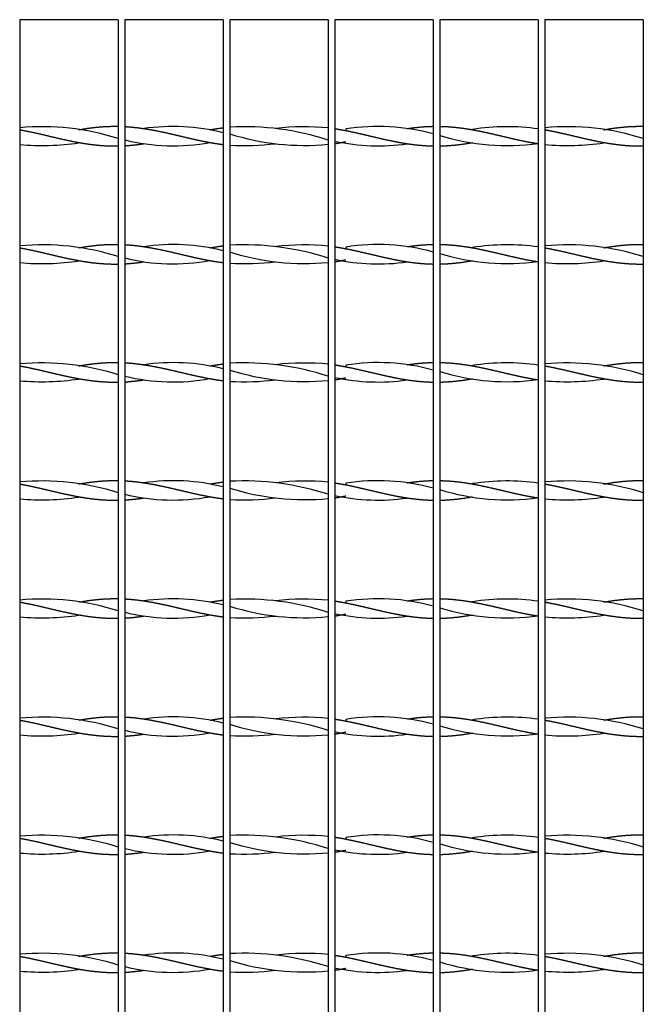
# Model space of a CAD drawing. Units: millimetres. Extents: x 0 to 291, y -22 to 204.
# Drawn here: x 155 to 169, y 46 to 69 of the extents above; entities that cross this region are included whole.
import ezdxf

# ---------------------------------------------------------------- set-up
doc = ezdxf.new("R2010")
doc.units = ezdxf.units.MM
doc.layers.add('C-22E-1', color=7, linetype='Continuous')
doc.layers.add('Predeterminado', color=7, linetype='Continuous')

# ---------------------------------------------------------------- blocks, each defined once
blk = doc.blocks.new('SE')
at = {"layer": 'C-22E-1', "color": 7, "linetype": 'Continuous'}
for p, q in [((155.113, 68.652), (155.113, 31.564)), ((157.363, 68.652), (155.113, 68.652)), ((157.363, 68.652), (157.363, 31.564)), ((157.513, 68.652), (157.513, 31.564)), ((159.763, 68.652), (157.513, 68.652)), ((159.763, 68.652), (159.763, 31.564)), ((159.913, 68.652), (159.913, 31.564)), ((162.163, 68.652), (159.913, 68.652)), ((162.163, 68.652), (162.163, 31.564)), ((162.313, 68.652), (162.313, 31.564)), ((164.563, 68.652), (162.313, 68.652)), ((164.563, 68.652), (164.563, 31.564)), ((164.713, 68.652), (164.713, 31.564)), ((166.963, 68.652), (164.713, 68.652)), ((166.963, 68.652), (166.963, 31.564)), ((167.113, 68.652), (167.113, 31.564)), ((169.363, 68.652), (167.113, 68.652)), ((169.363, 68.652), (169.363, 31.564)), ((156.463, 66.135), (156.463, 66.135)), ((157.945, 66.158), (157.945, 66.163)), ((159.463, 66.135), (159.463, 66.135)), ((160.962, 66.161), (160.962, 66.161)), ((162.563, 66.152), (162.563, 66.116)), ((163.963, 66.161), (163.963, 66.161)), ((165.463, 66.135), (165.463, 66.135)), ((168.463, 66.135), (168.463, 66.135)), ((156.463, 65.844), (156.463, 65.844)), ((157.945, 65.815), (157.945, 65.82)), ((159.463, 65.844), (159.463, 65.844)), ((160.962, 65.817), (160.962, 65.818)), ((163.963, 65.818), (163.963, 65.818)), ((165.463, 65.844), (165.463, 65.844)), ((168.463, 65.844), (168.463, 65.844)), ((156.463, 63.435), (156.463, 63.435)), ((157.945, 63.458), (157.945, 63.463)), ((159.463, 63.435), (159.463, 63.435)), ((160.962, 63.461), (160.962, 63.461)), ((162.563, 63.452), (162.563, 63.416)), ((163.963, 63.461), (163.963, 63.461)), ((165.463, 63.435), (165.463, 63.435)), ((168.463, 63.435), (168.463, 63.435)), ((156.463, 63.144), (156.463, 63.144)), ((157.945, 63.115), (157.945, 63.12)), ((159.463, 63.144), (159.463, 63.144)), ((160.962, 63.117), (160.962, 63.118)), ((162.563, 63.133), (162.563, 63.126)), ((163.963, 63.118), (163.963, 63.118)), ((165.463, 63.144), (165.463, 63.144)), ((168.463, 63.144), (168.463, 63.144)), ((156.463, 60.735), (156.463, 60.735)), ((157.945, 60.758), (157.945, 60.763)), ((159.463, 60.735), (159.463, 60.735)), ((160.962, 60.761), (160.962, 60.761)), ((162.563, 60.752), (162.563, 60.716)), ((163.963, 60.761), (163.963, 60.761)), ((165.463, 60.735), (165.463, 60.735)), ((168.463, 60.735), (168.463, 60.735)), ((156.463, 60.444), (156.463, 60.444)), ((157.945, 60.415), (157.945, 60.42)), ((159.463, 60.444), (159.463, 60.444)), ((160.962, 60.417), (160.962, 60.418)), ((162.563, 60.433), (162.563, 60.426)), ((163.963, 60.418), (163.963, 60.418)), ((165.463, 60.444), (165.463, 60.444)), ((168.463, 60.444), (168.463, 60.444)), ((156.463, 58.035), (156.463, 58.035)), ((157.945, 58.058), (157.945, 58.063)), ((159.463, 58.035), (159.463, 58.035)), ((160.962, 58.061), (160.962, 58.061)), ((162.563, 58.052), (162.563, 58.016)), ((163.963, 58.061), (163.963, 58.061)), ((165.463, 58.035), (165.463, 58.035)), ((168.463, 58.035), (168.463, 58.035)), ((156.463, 57.744), (156.463, 57.744)), ((157.945, 57.715), (157.945, 57.72)), ((159.463, 57.744), (159.463, 57.744)), ((160.962, 57.717), (160.962, 57.718)), ((163.963, 57.718), (163.963, 57.718)), ((165.463, 57.744), (165.463, 57.744)), ((168.463, 57.744), (168.463, 57.744)), ((156.463, 55.335), (156.463, 55.335)), ((157.945, 55.358), (157.945, 55.363)), ((159.463, 55.335), (159.463, 55.335)), ((160.962, 55.361), (160.962, 55.361)), ((162.563, 55.352), (162.563, 55.316)), ((163.963, 55.361), (163.963, 55.361)), ((165.463, 55.335), (165.463, 55.335)), ((168.463, 55.335), (168.463, 55.335)), ((156.463, 55.044), (156.463, 55.044)), ((157.945, 55.015), (157.945, 55.02)), ((159.463, 55.044), (159.463, 55.044)), ((160.962, 55.017), (160.962, 55.018)), ((163.963, 55.018), (163.963, 55.018)), ((165.463, 55.044), (165.463, 55.044)), ((168.463, 55.044), (168.463, 55.044)), ((156.463, 52.635), (156.463, 52.635)), ((157.945, 52.658), (157.945, 52.663)), ((159.463, 52.635), (159.463, 52.635)), ((160.962, 52.661), (160.962, 52.661)), ((162.563, 52.652), (162.563, 52.616)), ((163.963, 52.661), (163.963, 52.661)), ((165.463, 52.635), (165.463, 52.635)), ((168.463, 52.635), (168.463, 52.635)), ((156.463, 52.344), (156.463, 52.344)), ((157.945, 52.315), (157.945, 52.32)), ((159.463, 52.344), (159.463, 52.344)), ((160.962, 52.317), (160.962, 52.318)), ((162.563, 52.333), (162.563, 52.326)), ((163.963, 52.318), (163.963, 52.318)), ((165.463, 52.344), (165.463, 52.344)), ((168.463, 52.344), (168.463, 52.344)), ((156.463, 49.935), (156.463, 49.935)), ((157.945, 49.958), (157.945, 49.963)), ((159.463, 49.935), (159.463, 49.935)), ((160.962, 49.961), (160.962, 49.961)), ((162.563, 49.952), (162.563, 49.916)), ((163.963, 49.961), (163.963, 49.961)), ((165.463, 49.935), (165.463, 49.935)), ((168.463, 49.935), (168.463, 49.935)), ((156.463, 49.644), (156.463, 49.644)), ((157.945, 49.615), (157.945, 49.62)), ((159.463, 49.644), (159.463, 49.644)), ((160.962, 49.617), (160.962, 49.618)), ((162.563, 49.633), (162.563, 49.626)), ((163.963, 49.618), (163.963, 49.618)), ((165.463, 49.644), (165.463, 49.644)), ((168.463, 49.644), (168.463, 49.644)), ((156.463, 47.235), (156.463, 47.235)), ((157.945, 47.258), (157.945, 47.263)), ((159.463, 47.235), (159.463, 47.235)), ((160.962, 47.261), (160.962, 47.261)), ((162.563, 47.252), (162.563, 47.216)), ((163.963, 47.261), (163.963, 47.261)), ((165.463, 47.235), (165.463, 47.235)), ((168.463, 47.235), (168.463, 47.235)), ((156.463, 46.944), (156.463, 46.944)), ((157.945, 46.915), (157.945, 46.92)), ((159.463, 46.944), (159.463, 46.944)), ((160.962, 46.917), (160.962, 46.918)), ((162.563, 46.933), (162.563, 46.926)), ((163.963, 46.918), (163.963, 46.918)), ((165.463, 46.944), (165.463, 46.944)), ((168.463, 46.944), (168.463, 46.944))]:
    blk.add_line(p, q, dxfattribs=at)
for centre, radius, start, end in [((155.626, 60.497), 5.707, 72.2867, 95.1573), ((158.623, 61.567), 4.643, 75.8132, 98.3832), ((160.229, 59.938), 6.267, 72.0415, 92.8949), ((161.625, 60.519), 5.683, 84.5682, 96.6807), ((163.304, 61.502), 4.709, 74.499, 99.0463), ((166.249, 61.024), 5.18, 82.0871, 98.744), ((167.626, 60.497), 5.707, 72.2867, 95.1573), ((161.625, 71.46), 5.683, 252.4699, 275.4318), ((166.249, 70.954), 5.18, 252.7496, 277.9129), ((155.626, 71.481), 5.707, 264.8427, 278.4433), ((158.623, 70.411), 4.643, 256.1618, 280.3951), ((160.229, 72.04), 6.267, 267.1051, 276.6967), ((163.304, 70.476), 4.709, 257.8534, 278.0476), ((167.626, 71.481), 5.707, 264.8427, 278.4433), ((155.626, 57.797), 5.707, 72.2867, 95.1573), ((158.623, 58.867), 4.643, 75.8132, 98.3832), ((160.229, 57.238), 6.267, 72.0415, 92.8949), ((161.625, 57.819), 5.683, 84.5682, 96.6807), ((163.304, 58.802), 4.709, 74.499, 99.0463), ((166.249, 58.324), 5.18, 82.0871, 98.744), ((167.626, 57.797), 5.707, 72.2867, 95.1573), ((161.625, 68.76), 5.683, 252.4699, 275.4318), ((166.249, 68.254), 5.18, 252.7496, 277.9129), ((155.626, 68.781), 5.707, 264.8427, 278.4433), ((158.623, 67.711), 4.643, 256.1618, 280.3951), ((160.229, 69.34), 6.267, 267.1051, 276.6967), ((163.304, 67.776), 4.709, 257.8534, 278.0476), ((167.626, 68.781), 5.707, 264.8427, 278.4433), ((155.626, 55.097), 5.707, 72.2867, 95.1573), ((158.623, 56.167), 4.643, 75.8132, 98.3832), ((160.229, 54.538), 6.267, 72.0415, 92.8949), ((161.625, 55.119), 5.683, 84.5682, 96.6807), ((163.304, 56.102), 4.709, 74.499, 99.0463), ((166.249, 55.624), 5.18, 82.0871, 98.744), ((167.626, 55.097), 5.707, 72.2867, 95.1573), ((161.625, 66.06), 5.683, 252.4699, 275.4318), ((166.249, 65.554), 5.18, 252.7496, 277.9129), ((155.626, 66.081), 5.707, 264.8427, 278.4433), ((158.623, 65.011), 4.643, 256.1618, 280.3951), ((160.229, 66.64), 6.267, 267.1051, 276.6967), ((163.304, 65.076), 4.709, 257.8534, 278.0476), ((167.626, 66.081), 5.707, 264.8427, 278.4433), ((155.626, 52.397), 5.707, 72.2867, 95.1573), ((158.623, 53.467), 4.643, 75.8132, 98.3832), ((160.229, 51.838), 6.267, 72.0415, 92.8949), ((161.625, 52.419), 5.683, 84.5682, 96.6807), ((163.304, 53.402), 4.709, 74.499, 99.0463), ((166.249, 52.924), 5.18, 82.0871, 98.744), ((167.626, 52.397), 5.707, 72.2867, 95.1573), ((161.625, 63.36), 5.683, 252.4699, 275.4318), ((166.249, 62.854), 5.18, 252.7496, 277.9129), ((155.626, 63.381), 5.707, 264.8427, 278.4433), ((158.623, 62.311), 4.643, 256.1618, 280.3951), ((160.229, 63.94), 6.267, 267.1051, 276.6967), ((163.304, 62.376), 4.709, 257.8534, 278.0476), ((167.626, 63.381), 5.707, 264.8427, 278.4433), ((155.626, 49.697), 5.707, 72.2867, 95.1573), ((158.623, 50.767), 4.643, 75.8132, 98.3832), ((160.229, 49.138), 6.267, 72.0415, 92.8949), ((161.625, 49.719), 5.683, 84.5682, 96.6807), ((163.304, 50.702), 4.709, 74.499, 99.0463), ((166.249, 50.224), 5.18, 82.0871, 98.744), ((167.626, 49.697), 5.707, 72.2867, 95.1573), ((161.625, 60.66), 5.683, 252.4699, 275.4318), ((166.249, 60.154), 5.18, 252.7496, 277.9129), ((155.626, 60.681), 5.707, 264.8427, 278.4433), ((158.623, 59.611), 4.643, 256.1618, 280.3951), ((160.229, 61.24), 6.267, 267.1051, 276.6967), ((163.304, 59.676), 4.709, 257.8534, 278.0476), ((167.626, 60.681), 5.707, 264.8427, 278.4433), ((155.626, 46.997), 5.707, 72.2867, 95.1573), ((158.623, 48.067), 4.643, 75.8132, 98.3832), ((160.229, 46.438), 6.267, 72.0415, 92.8949), ((161.625, 47.019), 5.683, 84.5682, 96.6807), ((163.304, 48.002), 4.709, 74.499, 99.0463), ((166.249, 47.524), 5.18, 82.0871, 98.744), ((167.626, 46.997), 5.707, 72.2867, 95.1573), ((161.625, 57.96), 5.683, 252.4699, 275.4318), ((166.249, 57.454), 5.18, 252.7496, 277.9129), ((155.626, 57.981), 5.707, 264.8427, 278.4433), ((158.623, 56.911), 4.643, 256.1618, 280.3951), ((160.229, 58.54), 6.267, 267.1051, 276.6967), ((163.304, 56.976), 4.709, 257.8534, 278.0476), ((167.626, 57.981), 5.707, 264.8427, 278.4433), ((155.626, 44.297), 5.707, 72.2867, 95.1573), ((158.623, 45.367), 4.643, 75.8132, 98.3832), ((160.229, 43.738), 6.267, 72.0415, 92.8949), ((161.625, 44.319), 5.683, 84.5682, 96.6807), ((163.304, 45.302), 4.709, 74.499, 99.0463), ((166.249, 44.824), 5.18, 82.0871, 98.744), ((167.626, 44.297), 5.707, 72.2867, 95.1573), ((161.625, 55.26), 5.683, 252.4699, 275.4318), ((166.249, 54.754), 5.18, 252.7496, 277.9129), ((155.626, 55.281), 5.707, 264.8427, 278.4433), ((158.623, 54.211), 4.643, 256.1618, 280.3951), ((160.229, 55.84), 6.267, 267.1051, 276.6967), ((163.304, 54.276), 4.709, 257.8534, 278.0476), ((167.626, 55.281), 5.707, 264.8427, 278.4433), ((155.626, 41.597), 5.707, 72.2867, 95.1573), ((158.623, 42.667), 4.643, 75.8132, 98.3832), ((160.229, 41.038), 6.267, 72.0415, 92.8949), ((161.625, 41.619), 5.683, 84.5682, 96.6807), ((163.304, 42.602), 4.709, 74.499, 99.0463), ((166.249, 42.124), 5.18, 82.0871, 98.744), ((167.626, 41.597), 5.707, 72.2867, 95.1573), ((161.625, 52.56), 5.683, 252.4699, 275.4318), ((166.249, 52.054), 5.18, 252.7496, 277.9129), ((155.626, 52.581), 5.707, 264.8427, 278.4433), ((158.623, 51.511), 4.643, 256.1618, 280.3951), ((160.229, 53.14), 6.267, 267.1051, 276.6967), ((163.304, 51.576), 4.709, 257.8534, 278.0476), ((167.626, 52.581), 5.707, 264.8427, 278.4433)]:
    blk.add_arc(centre, radius, start, end, dxfattribs=at)
for points, weights, knots in [([(156.463, 66.135), (156.463, 66.135), (156.463, 66.135), (156.677, 66.174), (156.891, 66.195), (157.106, 66.216), (157.32, 66.214), (157.341, 66.214), (157.363, 66.214)], [0.999976328642, 0.999988158728, 1, 0.974927912182, 1, 0.974927912182, 1, 0.997446794958, 0.995413598942], [0.5998731, 0.5998731, 0.5998731, 0.599963, 0.599963, 0.7902905, 0.7902905, 0.9806181, 0.9806181, 1, 1, 1]), ([(157.513, 66.208), (157.632, 66.202), (157.749, 66.189), (157.963, 66.165), (158.177, 66.124), (158.391, 66.083), (158.606, 66.033), (158.82, 65.982), (159.034, 65.932), (159.249, 65.883), (159.463, 65.844), (159.611, 65.816), (159.763, 65.798)], [0.987586223455, 0.986225913665, 1, 0.974927912182, 1, 0.974927912182, 1, 0.974927912182, 1, 0.974927912182, 1, 0.982502553279, 0.989427535514], [0, 0, 0, 0.104698, 0.104698, 0.295274, 0.295274, 0.485849, 0.485849, 0.676425, 0.676425, 0.867, 0.867, 1, 1, 1]), ([(163.964, 66.161), (164.072, 66.177), (164.177, 66.189), (164.369, 66.21), (164.563, 66.214)], [0.987464209149, 0.987520279639, 1, 0.977481117224, 0.995413598943], [0.7341046, 0.7341046, 0.7341046, 0.828917, 0.828917, 1, 1, 1]), ([(164.713, 66.213), (164.875, 66.21), (165.034, 66.195), (165.249, 66.174), (165.463, 66.135), (165.677, 66.096), (165.891, 66.046), (166.106, 65.996), (166.32, 65.946), (166.534, 65.895), (166.749, 65.854), (166.854, 65.834), (166.963, 65.818)], [0.990538945501, 0.981255236234, 1, 0.974927912182, 1, 0.974927912182, 1, 0.974927912182, 1, 0.974927912182, 1, 0.987463956091, 0.987463956091], [0, 0, 0, 0.142471, 0.142471, 0.333033, 0.333033, 0.523595, 0.523595, 0.714157, 0.714157, 0.904719, 0.904719, 1, 1, 1]), ([(168.463, 66.135), (168.463, 66.135), (168.463, 66.135), (168.677, 66.174), (168.891, 66.195), (169.106, 66.216), (169.32, 66.214), (169.341, 66.214), (169.363, 66.214)], [0.999976328642, 0.999988158728, 1, 0.974927912182, 1, 0.974927912182, 1, 0.997446794958, 0.995413598942], [0.5998731, 0.5998731, 0.5998731, 0.599963, 0.599963, 0.7902905, 0.7902905, 0.9806181, 0.9806181, 1, 1, 1]), ([(155.113, 66.136), (155.145, 66.13), (155.177, 66.124), (155.391, 66.083), (155.606, 66.033), (155.82, 65.982), (156.034, 65.932), (156.249, 65.883), (156.463, 65.844), (156.677, 65.804), (156.891, 65.784), (157.106, 65.763), (157.32, 65.764), (157.341, 65.764), (157.363, 65.765)], [0.993527356437, 0.996182387887, 1, 0.974927912182, 1, 0.974927912182, 1, 0.974927912182, 1, 0.974927912182, 1, 0.974927912182, 1, 0.997446794958, 0.995413598942], [0, 0, 0, 0.02898, 0.02898, 0.219308, 0.219308, 0.409635, 0.409635, 0.599963, 0.599963, 0.790291, 0.790291, 0.980618, 0.980618, 1, 1, 1]), ([(162.313, 66.16), (162.389, 66.148), (162.463, 66.135), (162.677, 66.096), (162.891, 66.046), (163.106, 65.996), (163.32, 65.946), (163.534, 65.895), (163.749, 65.854), (163.963, 65.813), (164.177, 65.79), (164.369, 65.768), (164.563, 65.765)], [0.988566548085, 0.991181770187, 1, 0.974927912182, 1, 0.974927912182, 1, 0.974927912182, 1, 0.974927912182, 1, 0.977481117224, 0.995413598943], [0, 0, 0, 0.066995, 0.066995, 0.257475, 0.257475, 0.447956, 0.447956, 0.638436, 0.638436, 0.828917, 0.828917, 1, 1, 1]), ([(167.113, 66.136), (167.145, 66.13), (167.177, 66.124), (167.391, 66.083), (167.606, 66.033), (167.82, 65.982), (168.034, 65.932), (168.249, 65.883), (168.463, 65.844), (168.677, 65.804), (168.891, 65.784), (169.106, 65.763), (169.32, 65.764), (169.341, 65.764), (169.363, 65.765)], [0.993527356437, 0.996182387887, 1, 0.974927912182, 1, 0.974927912182, 1, 0.974927912182, 1, 0.974927912182, 1, 0.974927912182, 1, 0.997446794958, 0.995413598942], [0, 0, 0, 0.02898, 0.02898, 0.219308, 0.219308, 0.409635, 0.409635, 0.599963, 0.599963, 0.790291, 0.790291, 0.980618, 0.980618, 1, 1, 1]), ([(157.513, 65.77), (157.632, 65.777), (157.749, 65.79), (157.845, 65.8), (157.943, 65.815)], [0.987586223455, 0.986225913665, 1, 0.988598652809, 0.987566662866], [0, 0, 0, 0.1046982, 0.1046982, 0.191361, 0.191361, 0.191361]), ([(162.313, 65.818), (162.389, 65.83), (162.463, 65.844), (162.512, 65.853), (162.562, 65.862)], [0.988566548085, 0.991181770187, 1, 0.994141762163, 0.991021146402], [0, 0, 0, 0.0669949, 0.0669949, 0.1115017, 0.1115017, 0.1115017]), ([(164.713, 65.765), (164.875, 65.768), (165.034, 65.784), (165.249, 65.804), (165.463, 65.844)], [0.990538945501, 0.981255236234, 1, 0.974927912182, 1], [0, 0, 0, 0.1424708, 0.1424708, 0.3330328, 0.3330328, 0.3330328]), ([(156.463, 63.435), (156.463, 63.435), (156.463, 63.435), (156.677, 63.474), (156.891, 63.495), (157.106, 63.516), (157.32, 63.514), (157.341, 63.514), (157.363, 63.514)], [0.999976328642, 0.999988158728, 1, 0.974927912182, 1, 0.974927912182, 1, 0.997446794958, 0.995413598942], [0.5998731, 0.5998731, 0.5998731, 0.599963, 0.599963, 0.7902905, 0.7902905, 0.9806181, 0.9806181, 1, 1, 1]), ([(157.513, 63.508), (157.632, 63.502), (157.749, 63.489), (157.963, 63.465), (158.177, 63.424), (158.391, 63.383), (158.606, 63.333), (158.82, 63.282), (159.034, 63.232), (159.249, 63.183), (159.463, 63.144), (159.611, 63.116), (159.763, 63.098)], [0.987586223455, 0.986225913665, 1, 0.974927912182, 1, 0.974927912182, 1, 0.974927912182, 1, 0.974927912182, 1, 0.982502553279, 0.989427535514], [0, 0, 0, 0.104698, 0.104698, 0.295274, 0.295274, 0.485849, 0.485849, 0.676425, 0.676425, 0.867, 0.867, 1, 1, 1]), ([(163.964, 63.461), (164.072, 63.477), (164.177, 63.489), (164.369, 63.51), (164.563, 63.514)], [0.987464209149, 0.987520279639, 1, 0.977481117224, 0.995413598943], [0.7341046, 0.7341046, 0.7341046, 0.828917, 0.828917, 1, 1, 1]), ([(164.713, 63.513), (164.875, 63.51), (165.034, 63.495), (165.249, 63.474), (165.463, 63.435), (165.677, 63.396), (165.891, 63.346), (166.106, 63.296), (166.32, 63.246), (166.534, 63.195), (166.749, 63.154), (166.854, 63.134), (166.963, 63.118)], [0.990538945501, 0.981255236234, 1, 0.974927912182, 1, 0.974927912182, 1, 0.974927912182, 1, 0.974927912182, 1, 0.987463956091, 0.987463956091], [0, 0, 0, 0.142471, 0.142471, 0.333033, 0.333033, 0.523595, 0.523595, 0.714157, 0.714157, 0.904719, 0.904719, 1, 1, 1]), ([(168.463, 63.435), (168.463, 63.435), (168.463, 63.435), (168.677, 63.474), (168.891, 63.495), (169.106, 63.516), (169.32, 63.514), (169.341, 63.514), (169.363, 63.514)], [0.999976328642, 0.999988158728, 1, 0.974927912182, 1, 0.974927912182, 1, 0.997446794958, 0.995413598942], [0.5998731, 0.5998731, 0.5998731, 0.599963, 0.599963, 0.7902905, 0.7902905, 0.9806181, 0.9806181, 1, 1, 1]), ([(155.113, 63.436), (155.145, 63.43), (155.177, 63.424), (155.391, 63.383), (155.606, 63.333), (155.82, 63.282), (156.034, 63.232), (156.249, 63.183), (156.463, 63.144), (156.677, 63.104), (156.891, 63.084), (157.106, 63.063), (157.32, 63.064), (157.341, 63.064), (157.363, 63.065)], [0.993527356437, 0.996182387887, 1, 0.974927912182, 1, 0.974927912182, 1, 0.974927912182, 1, 0.974927912182, 1, 0.974927912182, 1, 0.997446794958, 0.995413598942], [0, 0, 0, 0.02898, 0.02898, 0.219308, 0.219308, 0.409635, 0.409635, 0.599963, 0.599963, 0.790291, 0.790291, 0.980618, 0.980618, 1, 1, 1]), ([(162.313, 63.46), (162.389, 63.448), (162.463, 63.435), (162.677, 63.396), (162.891, 63.346), (163.106, 63.296), (163.32, 63.246), (163.534, 63.195), (163.749, 63.154), (163.963, 63.113), (164.177, 63.09), (164.369, 63.068), (164.563, 63.065)], [0.988566548085, 0.991181770187, 1, 0.974927912182, 1, 0.974927912182, 1, 0.974927912182, 1, 0.974927912182, 1, 0.977481117224, 0.995413598943], [0, 0, 0, 0.066995, 0.066995, 0.257475, 0.257475, 0.447956, 0.447956, 0.638436, 0.638436, 0.828917, 0.828917, 1, 1, 1]), ([(167.113, 63.436), (167.145, 63.43), (167.177, 63.424), (167.391, 63.383), (167.606, 63.333), (167.82, 63.282), (168.034, 63.232), (168.249, 63.183), (168.463, 63.144), (168.677, 63.104), (168.891, 63.084), (169.106, 63.063), (169.32, 63.064), (169.341, 63.064), (169.363, 63.065)], [0.993527356437, 0.996182387887, 1, 0.974927912182, 1, 0.974927912182, 1, 0.974927912182, 1, 0.974927912182, 1, 0.974927912182, 1, 0.997446794958, 0.995413598942], [0, 0, 0, 0.02898, 0.02898, 0.219308, 0.219308, 0.409635, 0.409635, 0.599963, 0.599963, 0.790291, 0.790291, 0.980618, 0.980618, 1, 1, 1]), ([(157.513, 63.07), (157.632, 63.077), (157.749, 63.09), (157.845, 63.1), (157.943, 63.115)], [0.987586223455, 0.986225913665, 1, 0.988598652809, 0.987566662866], [0, 0, 0, 0.1046982, 0.1046982, 0.191361, 0.191361, 0.191361]), ([(162.313, 63.118), (162.389, 63.13), (162.463, 63.144), (162.512, 63.153), (162.562, 63.162)], [0.988566548085, 0.991181770187, 1, 0.994141762163, 0.991021146402], [0, 0, 0, 0.0669949, 0.0669949, 0.1115017, 0.1115017, 0.1115017]), ([(164.713, 63.065), (164.875, 63.068), (165.034, 63.084), (165.249, 63.104), (165.463, 63.144)], [0.990538945501, 0.981255236234, 1, 0.974927912182, 1], [0, 0, 0, 0.1424708, 0.1424708, 0.3330328, 0.3330328, 0.3330328]), ([(156.463, 60.735), (156.463, 60.735), (156.463, 60.735), (156.677, 60.774), (156.891, 60.795), (157.106, 60.816), (157.32, 60.814), (157.341, 60.814), (157.363, 60.814)], [0.999976328642, 0.999988158728, 1, 0.974927912182, 1, 0.974927912182, 1, 0.997446794958, 0.995413598942], [0.5998731, 0.5998731, 0.5998731, 0.599963, 0.599963, 0.7902905, 0.7902905, 0.9806181, 0.9806181, 1, 1, 1]), ([(157.513, 60.808), (157.632, 60.802), (157.749, 60.789), (157.963, 60.765), (158.177, 60.724), (158.391, 60.683), (158.606, 60.633), (158.82, 60.582), (159.034, 60.532), (159.249, 60.483), (159.463, 60.444), (159.611, 60.416), (159.763, 60.398)], [0.987586223455, 0.986225913665, 1, 0.974927912182, 1, 0.974927912182, 1, 0.974927912182, 1, 0.974927912182, 1, 0.982502553279, 0.989427535514], [0, 0, 0, 0.104698, 0.104698, 0.295274, 0.295274, 0.485849, 0.485849, 0.676425, 0.676425, 0.867, 0.867, 1, 1, 1]), ([(163.964, 60.761), (164.072, 60.777), (164.177, 60.789), (164.369, 60.81), (164.563, 60.814)], [0.987464209149, 0.987520279638, 1, 0.977481117224, 0.995413598943], [0.7341046, 0.7341046, 0.7341046, 0.828917, 0.828917, 1, 1, 1]), ([(164.713, 60.813), (164.875, 60.81), (165.034, 60.795), (165.249, 60.774), (165.463, 60.735), (165.677, 60.696), (165.891, 60.646), (166.106, 60.596), (166.32, 60.546), (166.534, 60.495), (166.749, 60.454), (166.854, 60.434), (166.963, 60.418)], [0.990538945501, 0.981255236234, 1, 0.974927912182, 1, 0.974927912182, 1, 0.974927912182, 1, 0.974927912182, 1, 0.987463956091, 0.987463956091], [0, 0, 0, 0.142471, 0.142471, 0.333033, 0.333033, 0.523595, 0.523595, 0.714157, 0.714157, 0.904719, 0.904719, 1, 1, 1]), ([(168.463, 60.735), (168.463, 60.735), (168.463, 60.735), (168.677, 60.774), (168.891, 60.795), (169.106, 60.816), (169.32, 60.814), (169.341, 60.814), (169.363, 60.814)], [0.999976328642, 0.999988158728, 1, 0.974927912182, 1, 0.974927912182, 1, 0.997446794958, 0.995413598942], [0.5998731, 0.5998731, 0.5998731, 0.599963, 0.599963, 0.7902905, 0.7902905, 0.9806181, 0.9806181, 1, 1, 1]), ([(155.113, 60.736), (155.145, 60.73), (155.177, 60.724), (155.391, 60.683), (155.606, 60.633), (155.82, 60.582), (156.034, 60.532), (156.249, 60.483), (156.463, 60.444), (156.677, 60.404), (156.891, 60.384), (157.106, 60.363), (157.32, 60.364), (157.341, 60.364), (157.363, 60.365)], [0.993527356437, 0.996182387887, 1, 0.974927912182, 1, 0.974927912182, 1, 0.974927912182, 1, 0.974927912182, 1, 0.974927912182, 1, 0.997446794958, 0.995413598942], [0, 0, 0, 0.02898, 0.02898, 0.219308, 0.219308, 0.409635, 0.409635, 0.599963, 0.599963, 0.790291, 0.790291, 0.980618, 0.980618, 1, 1, 1]), ([(162.313, 60.76), (162.389, 60.748), (162.463, 60.735), (162.677, 60.696), (162.891, 60.646), (163.106, 60.596), (163.32, 60.546), (163.534, 60.495), (163.749, 60.454), (163.963, 60.413), (164.177, 60.39), (164.369, 60.368), (164.563, 60.365)], [0.988566548085, 0.991181770187, 1, 0.974927912182, 1, 0.974927912182, 1, 0.974927912182, 1, 0.974927912182, 1, 0.977481117224, 0.995413598943], [0, 0, 0, 0.066995, 0.066995, 0.257475, 0.257475, 0.447956, 0.447956, 0.638436, 0.638436, 0.828917, 0.828917, 1, 1, 1]), ([(167.113, 60.736), (167.145, 60.73), (167.177, 60.724), (167.391, 60.683), (167.606, 60.633), (167.82, 60.582), (168.034, 60.532), (168.249, 60.483), (168.463, 60.444), (168.677, 60.404), (168.891, 60.384), (169.106, 60.363), (169.32, 60.364), (169.341, 60.364), (169.363, 60.365)], [0.993527356437, 0.996182387887, 1, 0.974927912182, 1, 0.974927912182, 1, 0.974927912182, 1, 0.974927912182, 1, 0.974927912182, 1, 0.997446794958, 0.995413598942], [0, 0, 0, 0.02898, 0.02898, 0.219308, 0.219308, 0.409635, 0.409635, 0.599963, 0.599963, 0.790291, 0.790291, 0.980618, 0.980618, 1, 1, 1]), ([(157.513, 60.37), (157.632, 60.377), (157.749, 60.39), (157.845, 60.4), (157.943, 60.415)], [0.987586223455, 0.986225913665, 1, 0.988598652809, 0.987566662866], [0, 0, 0, 0.1046982, 0.1046982, 0.191361, 0.191361, 0.191361]), ([(162.313, 60.418), (162.389, 60.43), (162.463, 60.444), (162.512, 60.453), (162.562, 60.462)], [0.988566548085, 0.991181770187, 1, 0.994141762163, 0.991021146402], [0, 0, 0, 0.0669949, 0.0669949, 0.1115017, 0.1115017, 0.1115017]), ([(164.713, 60.365), (164.875, 60.368), (165.034, 60.384), (165.249, 60.404), (165.463, 60.444)], [0.990538945501, 0.981255236234, 1, 0.974927912182, 1], [0, 0, 0, 0.1424708, 0.1424708, 0.3330328, 0.3330328, 0.3330328]), ([(156.463, 58.035), (156.463, 58.035), (156.463, 58.035), (156.677, 58.074), (156.891, 58.095), (157.106, 58.116), (157.32, 58.114), (157.341, 58.114), (157.363, 58.114)], [0.999976328642, 0.999988158728, 1, 0.974927912182, 1, 0.974927912182, 1, 0.997446794958, 0.995413598942], [0.5998731, 0.5998731, 0.5998731, 0.599963, 0.599963, 0.7902905, 0.7902905, 0.9806181, 0.9806181, 1, 1, 1]), ([(157.513, 58.108), (157.632, 58.102), (157.749, 58.089), (157.963, 58.065), (158.177, 58.024), (158.391, 57.983), (158.606, 57.933), (158.82, 57.882), (159.034, 57.832), (159.249, 57.783), (159.463, 57.744), (159.611, 57.716), (159.763, 57.698)], [0.987586223455, 0.986225913665, 1, 0.974927912182, 1, 0.974927912182, 1, 0.974927912182, 1, 0.974927912182, 1, 0.982502553279, 0.989427535514], [0, 0, 0, 0.104698, 0.104698, 0.295274, 0.295274, 0.485849, 0.485849, 0.676425, 0.676425, 0.867, 0.867, 1, 1, 1]), ([(163.964, 58.061), (164.072, 58.077), (164.177, 58.089), (164.369, 58.11), (164.563, 58.114)], [0.987464209149, 0.987520279638, 1, 0.977481117224, 0.995413598943], [0.7341046, 0.7341046, 0.7341046, 0.828917, 0.828917, 1, 1, 1]), ([(164.713, 58.113), (164.875, 58.11), (165.034, 58.095), (165.249, 58.074), (165.463, 58.035), (165.677, 57.996), (165.891, 57.946), (166.106, 57.896), (166.32, 57.846), (166.534, 57.795), (166.749, 57.754), (166.854, 57.734), (166.963, 57.718)], [0.990538945501, 0.981255236234, 1, 0.974927912182, 1, 0.974927912182, 1, 0.974927912182, 1, 0.974927912182, 1, 0.987463956091, 0.987463956091], [0, 0, 0, 0.142471, 0.142471, 0.333033, 0.333033, 0.523595, 0.523595, 0.714157, 0.714157, 0.904719, 0.904719, 1, 1, 1]), ([(168.463, 58.035), (168.463, 58.035), (168.463, 58.035), (168.677, 58.074), (168.891, 58.095), (169.106, 58.116), (169.32, 58.114), (169.341, 58.114), (169.363, 58.114)], [0.999976328642, 0.999988158728, 1, 0.974927912182, 1, 0.974927912182, 1, 0.997446794958, 0.995413598942], [0.5998731, 0.5998731, 0.5998731, 0.599963, 0.599963, 0.7902905, 0.7902905, 0.9806181, 0.9806181, 1, 1, 1]), ([(155.113, 58.036), (155.145, 58.03), (155.177, 58.024), (155.391, 57.983), (155.606, 57.933), (155.82, 57.882), (156.034, 57.832), (156.249, 57.783), (156.463, 57.744), (156.677, 57.704), (156.891, 57.684), (157.106, 57.663), (157.32, 57.664), (157.341, 57.664), (157.363, 57.665)], [0.993527356437, 0.996182387887, 1, 0.974927912182, 1, 0.974927912182, 1, 0.974927912182, 1, 0.974927912182, 1, 0.974927912182, 1, 0.997446794958, 0.995413598942], [0, 0, 0, 0.02898, 0.02898, 0.219308, 0.219308, 0.409635, 0.409635, 0.599963, 0.599963, 0.790291, 0.790291, 0.980618, 0.980618, 1, 1, 1]), ([(162.313, 58.06), (162.389, 58.048), (162.463, 58.035), (162.677, 57.996), (162.891, 57.946), (163.106, 57.896), (163.32, 57.846), (163.534, 57.795), (163.749, 57.754), (163.963, 57.713), (164.177, 57.69), (164.369, 57.668), (164.563, 57.665)], [0.988566548085, 0.991181770187, 1, 0.974927912182, 1, 0.974927912182, 1, 0.974927912182, 1, 0.974927912182, 1, 0.977481117224, 0.995413598943], [0, 0, 0, 0.066995, 0.066995, 0.257475, 0.257475, 0.447956, 0.447956, 0.638436, 0.638436, 0.828917, 0.828917, 1, 1, 1]), ([(167.113, 58.036), (167.145, 58.03), (167.177, 58.024), (167.391, 57.983), (167.606, 57.933), (167.82, 57.882), (168.034, 57.832), (168.249, 57.783), (168.463, 57.744), (168.677, 57.704), (168.891, 57.684), (169.106, 57.663), (169.32, 57.664), (169.341, 57.664), (169.363, 57.665)], [0.993527356437, 0.996182387887, 1, 0.974927912182, 1, 0.974927912182, 1, 0.974927912182, 1, 0.974927912182, 1, 0.974927912182, 1, 0.997446794958, 0.995413598942], [0, 0, 0, 0.02898, 0.02898, 0.219308, 0.219308, 0.409635, 0.409635, 0.599963, 0.599963, 0.790291, 0.790291, 0.980618, 0.980618, 1, 1, 1]), ([(157.513, 57.67), (157.632, 57.677), (157.749, 57.69), (157.845, 57.7), (157.943, 57.715)], [0.987586223455, 0.986225913665, 1, 0.988598652809, 0.987566662866], [0, 0, 0, 0.1046982, 0.1046982, 0.191361, 0.191361, 0.191361]), ([(162.313, 57.718), (162.389, 57.73), (162.463, 57.744), (162.512, 57.753), (162.562, 57.762)], [0.988566548085, 0.991181770187, 1, 0.994141762163, 0.991021146402], [0, 0, 0, 0.0669949, 0.0669949, 0.1115017, 0.1115017, 0.1115017]), ([(164.713, 57.665), (164.875, 57.668), (165.034, 57.684), (165.249, 57.704), (165.463, 57.744)], [0.990538945501, 0.981255236234, 1, 0.974927912182, 1], [0, 0, 0, 0.1424708, 0.1424708, 0.3330328, 0.3330328, 0.3330328]), ([(156.463, 55.335), (156.463, 55.335), (156.463, 55.335), (156.677, 55.374), (156.891, 55.395), (157.106, 55.416), (157.32, 55.414), (157.341, 55.414), (157.363, 55.414)], [0.999976328642, 0.999988158728, 1, 0.974927912182, 1, 0.974927912182, 1, 0.997446794958, 0.995413598942], [0.5998731, 0.5998731, 0.5998731, 0.599963, 0.599963, 0.7902905, 0.7902905, 0.9806181, 0.9806181, 1, 1, 1]), ([(157.513, 55.408), (157.632, 55.402), (157.749, 55.389), (157.963, 55.365), (158.177, 55.324), (158.391, 55.283), (158.606, 55.233), (158.82, 55.182), (159.034, 55.132), (159.249, 55.083), (159.463, 55.044), (159.611, 55.016), (159.763, 54.998)], [0.987586223455, 0.986225913665, 1, 0.974927912182, 1, 0.974927912182, 1, 0.974927912182, 1, 0.974927912182, 1, 0.982502553279, 0.989427535514], [0, 0, 0, 0.104698, 0.104698, 0.295274, 0.295274, 0.485849, 0.485849, 0.676425, 0.676425, 0.867, 0.867, 1, 1, 1]), ([(163.964, 55.361), (164.072, 55.377), (164.177, 55.389), (164.369, 55.41), (164.563, 55.414)], [0.987464209149, 0.987520279638, 1, 0.977481117224, 0.995413598943], [0.7341046, 0.7341046, 0.7341046, 0.828917, 0.828917, 1, 1, 1]), ([(164.713, 55.413), (164.875, 55.41), (165.034, 55.395), (165.249, 55.374), (165.463, 55.335), (165.677, 55.296), (165.891, 55.246), (166.106, 55.196), (166.32, 55.146), (166.534, 55.095), (166.749, 55.054), (166.854, 55.034), (166.963, 55.018)], [0.990538945501, 0.981255236234, 1, 0.974927912182, 1, 0.974927912182, 1, 0.974927912182, 1, 0.974927912182, 1, 0.987463956091, 0.987463956091], [0, 0, 0, 0.142471, 0.142471, 0.333033, 0.333033, 0.523595, 0.523595, 0.714157, 0.714157, 0.904719, 0.904719, 1, 1, 1]), ([(168.463, 55.335), (168.463, 55.335), (168.463, 55.335), (168.677, 55.374), (168.891, 55.395), (169.106, 55.416), (169.32, 55.414), (169.341, 55.414), (169.363, 55.414)], [0.999976328642, 0.999988158728, 1, 0.974927912182, 1, 0.974927912182, 1, 0.997446794958, 0.995413598942], [0.5998731, 0.5998731, 0.5998731, 0.599963, 0.599963, 0.7902905, 0.7902905, 0.9806181, 0.9806181, 1, 1, 1]), ([(155.113, 55.336), (155.145, 55.33), (155.177, 55.324), (155.391, 55.283), (155.606, 55.233), (155.82, 55.182), (156.034, 55.132), (156.249, 55.083), (156.463, 55.044), (156.677, 55.004), (156.891, 54.984), (157.106, 54.963), (157.32, 54.964), (157.341, 54.964), (157.363, 54.965)], [0.993527356437, 0.996182387887, 1, 0.974927912182, 1, 0.974927912182, 1, 0.974927912182, 1, 0.974927912182, 1, 0.974927912182, 1, 0.997446794958, 0.995413598942], [0, 0, 0, 0.02898, 0.02898, 0.219308, 0.219308, 0.409635, 0.409635, 0.599963, 0.599963, 0.790291, 0.790291, 0.980618, 0.980618, 1, 1, 1]), ([(162.313, 55.36), (162.389, 55.348), (162.463, 55.335), (162.677, 55.296), (162.891, 55.246), (163.106, 55.196), (163.32, 55.146), (163.534, 55.095), (163.749, 55.054), (163.963, 55.013), (164.177, 54.99), (164.369, 54.968), (164.563, 54.965)], [0.988566548085, 0.991181770187, 1, 0.974927912182, 1, 0.974927912182, 1, 0.974927912182, 1, 0.974927912182, 1, 0.977481117224, 0.995413598943], [0, 0, 0, 0.066995, 0.066995, 0.257475, 0.257475, 0.447956, 0.447956, 0.638436, 0.638436, 0.828917, 0.828917, 1, 1, 1]), ([(167.113, 55.336), (167.145, 55.33), (167.177, 55.324), (167.391, 55.283), (167.606, 55.233), (167.82, 55.182), (168.034, 55.132), (168.249, 55.083), (168.463, 55.044), (168.677, 55.004), (168.891, 54.984), (169.106, 54.963), (169.32, 54.964), (169.341, 54.964), (169.363, 54.965)], [0.993527356437, 0.996182387887, 1, 0.974927912182, 1, 0.974927912182, 1, 0.974927912182, 1, 0.974927912182, 1, 0.974927912182, 1, 0.997446794958, 0.995413598942], [0, 0, 0, 0.02898, 0.02898, 0.219308, 0.219308, 0.409635, 0.409635, 0.599963, 0.599963, 0.790291, 0.790291, 0.980618, 0.980618, 1, 1, 1]), ([(157.513, 54.97), (157.632, 54.977), (157.749, 54.99), (157.845, 55), (157.943, 55.015)], [0.987586223455, 0.986225913665, 1, 0.988598652809, 0.987566662866], [0, 0, 0, 0.1046982, 0.1046982, 0.191361, 0.191361, 0.191361]), ([(162.313, 55.018), (162.389, 55.03), (162.463, 55.044), (162.512, 55.053), (162.562, 55.062)], [0.988566548085, 0.991181770187, 1, 0.994141762163, 0.991021146402], [0, 0, 0, 0.0669949, 0.0669949, 0.1115017, 0.1115017, 0.1115017]), ([(164.713, 54.965), (164.875, 54.968), (165.034, 54.984), (165.249, 55.004), (165.463, 55.044)], [0.990538945501, 0.981255236234, 1, 0.974927912182, 1], [0, 0, 0, 0.1424708, 0.1424708, 0.3330328, 0.3330328, 0.3330328]), ([(156.463, 52.635), (156.463, 52.635), (156.463, 52.635), (156.677, 52.674), (156.891, 52.695), (157.106, 52.716), (157.32, 52.714), (157.341, 52.714), (157.363, 52.714)], [0.999976328642, 0.999988158728, 1, 0.974927912182, 1, 0.974927912182, 1, 0.997446794958, 0.995413598942], [0.5998731, 0.5998731, 0.5998731, 0.599963, 0.599963, 0.7902905, 0.7902905, 0.9806181, 0.9806181, 1, 1, 1]), ([(157.513, 52.708), (157.632, 52.702), (157.749, 52.689), (157.963, 52.665), (158.177, 52.624), (158.391, 52.583), (158.606, 52.533), (158.82, 52.482), (159.034, 52.432), (159.249, 52.383), (159.463, 52.344), (159.611, 52.316), (159.763, 52.298)], [0.987586223455, 0.986225913665, 1, 0.974927912182, 1, 0.974927912182, 1, 0.974927912182, 1, 0.974927912182, 1, 0.982502553279, 0.989427535514], [0, 0, 0, 0.104698, 0.104698, 0.295274, 0.295274, 0.485849, 0.485849, 0.676425, 0.676425, 0.867, 0.867, 1, 1, 1]), ([(163.964, 52.661), (164.072, 52.677), (164.177, 52.689), (164.369, 52.71), (164.563, 52.714)], [0.987464209149, 0.987520279638, 1, 0.977481117224, 0.995413598943], [0.7341046, 0.7341046, 0.7341046, 0.828917, 0.828917, 1, 1, 1]), ([(164.713, 52.713), (164.875, 52.71), (165.034, 52.695), (165.249, 52.674), (165.463, 52.635), (165.677, 52.596), (165.891, 52.546), (166.106, 52.496), (166.32, 52.446), (166.534, 52.395), (166.749, 52.354), (166.854, 52.334), (166.963, 52.318)], [0.990538945501, 0.981255236234, 1, 0.974927912182, 1, 0.974927912182, 1, 0.974927912182, 1, 0.974927912182, 1, 0.987463956091, 0.987463956091], [0, 0, 0, 0.142471, 0.142471, 0.333033, 0.333033, 0.523595, 0.523595, 0.714157, 0.714157, 0.904719, 0.904719, 1, 1, 1]), ([(168.463, 52.635), (168.463, 52.635), (168.463, 52.635), (168.677, 52.674), (168.891, 52.695), (169.106, 52.716), (169.32, 52.714), (169.341, 52.714), (169.363, 52.714)], [0.999976328642, 0.999988158728, 1, 0.974927912182, 1, 0.974927912182, 1, 0.997446794958, 0.995413598942], [0.5998731, 0.5998731, 0.5998731, 0.599963, 0.599963, 0.7902905, 0.7902905, 0.9806181, 0.9806181, 1, 1, 1]), ([(155.113, 52.636), (155.145, 52.63), (155.177, 52.624), (155.391, 52.583), (155.606, 52.533), (155.82, 52.482), (156.034, 52.432), (156.249, 52.383), (156.463, 52.344), (156.677, 52.304), (156.891, 52.284), (157.106, 52.263), (157.32, 52.264), (157.341, 52.264), (157.363, 52.265)], [0.993527356437, 0.996182387887, 1, 0.974927912182, 1, 0.974927912182, 1, 0.974927912182, 1, 0.974927912182, 1, 0.974927912182, 1, 0.997446794958, 0.995413598942], [0, 0, 0, 0.02898, 0.02898, 0.219308, 0.219308, 0.409635, 0.409635, 0.599963, 0.599963, 0.790291, 0.790291, 0.980618, 0.980618, 1, 1, 1]), ([(162.313, 52.66), (162.389, 52.648), (162.463, 52.635), (162.677, 52.596), (162.891, 52.546), (163.106, 52.496), (163.32, 52.446), (163.534, 52.395), (163.749, 52.354), (163.963, 52.313), (164.177, 52.29), (164.369, 52.268), (164.563, 52.265)], [0.988566548085, 0.991181770187, 1, 0.974927912182, 1, 0.974927912182, 1, 0.974927912182, 1, 0.974927912182, 1, 0.977481117224, 0.995413598943], [0, 0, 0, 0.066995, 0.066995, 0.257475, 0.257475, 0.447956, 0.447956, 0.638436, 0.638436, 0.828917, 0.828917, 1, 1, 1]), ([(167.113, 52.636), (167.145, 52.63), (167.177, 52.624), (167.391, 52.583), (167.606, 52.533), (167.82, 52.482), (168.034, 52.432), (168.249, 52.383), (168.463, 52.344), (168.677, 52.304), (168.891, 52.284), (169.106, 52.263), (169.32, 52.264), (169.341, 52.264), (169.363, 52.265)], [0.993527356437, 0.996182387887, 1, 0.974927912182, 1, 0.974927912182, 1, 0.974927912182, 1, 0.974927912182, 1, 0.974927912182, 1, 0.997446794958, 0.995413598942], [0, 0, 0, 0.02898, 0.02898, 0.219308, 0.219308, 0.409635, 0.409635, 0.599963, 0.599963, 0.790291, 0.790291, 0.980618, 0.980618, 1, 1, 1]), ([(157.513, 52.27), (157.632, 52.277), (157.749, 52.29), (157.845, 52.3), (157.943, 52.315)], [0.987586223455, 0.986225913665, 1, 0.988598652809, 0.987566662866], [0, 0, 0, 0.1046982, 0.1046982, 0.191361, 0.191361, 0.191361]), ([(162.313, 52.318), (162.389, 52.33), (162.463, 52.344), (162.512, 52.353), (162.562, 52.362)], [0.988566548085, 0.991181770187, 1, 0.994141762163, 0.991021146402], [0, 0, 0, 0.0669949, 0.0669949, 0.1115017, 0.1115017, 0.1115017]), ([(164.713, 52.265), (164.875, 52.268), (165.034, 52.284), (165.249, 52.304), (165.463, 52.344)], [0.990538945501, 0.981255236234, 1, 0.974927912182, 1], [0, 0, 0, 0.1424708, 0.1424708, 0.3330328, 0.3330328, 0.3330328]), ([(156.463, 49.935), (156.463, 49.935), (156.463, 49.935), (156.677, 49.974), (156.891, 49.995), (157.106, 50.016), (157.32, 50.014), (157.341, 50.014), (157.363, 50.014)], [0.999976328642, 0.999988158728, 1, 0.974927912182, 1, 0.974927912182, 1, 0.997446794958, 0.995413598942], [0.5998731, 0.5998731, 0.5998731, 0.599963, 0.599963, 0.7902905, 0.7902905, 0.9806181, 0.9806181, 1, 1, 1]), ([(157.513, 50.008), (157.632, 50.002), (157.749, 49.989), (157.963, 49.965), (158.177, 49.924), (158.391, 49.883), (158.606, 49.833), (158.82, 49.782), (159.034, 49.732), (159.249, 49.683), (159.463, 49.644), (159.611, 49.616), (159.763, 49.598)], [0.987586223455, 0.986225913665, 1, 0.974927912182, 1, 0.974927912182, 1, 0.974927912182, 1, 0.974927912182, 1, 0.982502553279, 0.989427535514], [0, 0, 0, 0.104698, 0.104698, 0.295274, 0.295274, 0.485849, 0.485849, 0.676425, 0.676425, 0.867, 0.867, 1, 1, 1]), ([(163.964, 49.961), (164.072, 49.977), (164.177, 49.989), (164.369, 50.01), (164.563, 50.014)], [0.987464209149, 0.987520279638, 1, 0.977481117224, 0.995413598943], [0.7341046, 0.7341046, 0.7341046, 0.828917, 0.828917, 1, 1, 1]), ([(164.713, 50.013), (164.875, 50.01), (165.034, 49.995), (165.249, 49.974), (165.463, 49.935), (165.677, 49.896), (165.891, 49.846), (166.106, 49.796), (166.32, 49.746), (166.534, 49.695), (166.749, 49.654), (166.854, 49.634), (166.963, 49.618)], [0.990538945501, 0.981255236234, 1, 0.974927912182, 1, 0.974927912182, 1, 0.974927912182, 1, 0.974927912182, 1, 0.987463956091, 0.987463956091], [0, 0, 0, 0.142471, 0.142471, 0.333033, 0.333033, 0.523595, 0.523595, 0.714157, 0.714157, 0.904719, 0.904719, 1, 1, 1]), ([(168.463, 49.935), (168.463, 49.935), (168.463, 49.935), (168.677, 49.974), (168.891, 49.995), (169.106, 50.016), (169.32, 50.014), (169.341, 50.014), (169.363, 50.014)], [0.999976328642, 0.999988158728, 1, 0.974927912182, 1, 0.974927912182, 1, 0.997446794958, 0.995413598942], [0.5998731, 0.5998731, 0.5998731, 0.599963, 0.599963, 0.7902905, 0.7902905, 0.9806181, 0.9806181, 1, 1, 1]), ([(155.113, 49.936), (155.145, 49.93), (155.177, 49.924), (155.391, 49.883), (155.606, 49.833), (155.82, 49.782), (156.034, 49.732), (156.249, 49.683), (156.463, 49.644), (156.677, 49.604), (156.891, 49.584), (157.106, 49.563), (157.32, 49.564), (157.341, 49.564), (157.363, 49.565)], [0.993527356437, 0.996182387887, 1, 0.974927912182, 1, 0.974927912182, 1, 0.974927912182, 1, 0.974927912182, 1, 0.974927912182, 1, 0.997446794958, 0.995413598942], [0, 0, 0, 0.02898, 0.02898, 0.219308, 0.219308, 0.409635, 0.409635, 0.599963, 0.599963, 0.790291, 0.790291, 0.980618, 0.980618, 1, 1, 1]), ([(162.313, 49.96), (162.389, 49.948), (162.463, 49.935), (162.677, 49.896), (162.891, 49.846), (163.106, 49.796), (163.32, 49.746), (163.534, 49.695), (163.749, 49.654), (163.963, 49.613), (164.177, 49.59), (164.369, 49.568), (164.563, 49.565)], [0.988566548085, 0.991181770187, 1, 0.974927912182, 1, 0.974927912182, 1, 0.974927912182, 1, 0.974927912182, 1, 0.977481117224, 0.995413598943], [0, 0, 0, 0.066995, 0.066995, 0.257475, 0.257475, 0.447956, 0.447956, 0.638436, 0.638436, 0.828917, 0.828917, 1, 1, 1]), ([(167.113, 49.936), (167.145, 49.93), (167.177, 49.924), (167.391, 49.883), (167.606, 49.833), (167.82, 49.782), (168.034, 49.732), (168.249, 49.683), (168.463, 49.644), (168.677, 49.604), (168.891, 49.584), (169.106, 49.563), (169.32, 49.564), (169.341, 49.564), (169.363, 49.565)], [0.993527356437, 0.996182387887, 1, 0.974927912182, 1, 0.974927912182, 1, 0.974927912182, 1, 0.974927912182, 1, 0.974927912182, 1, 0.997446794958, 0.995413598942], [0, 0, 0, 0.02898, 0.02898, 0.219308, 0.219308, 0.409635, 0.409635, 0.599963, 0.599963, 0.790291, 0.790291, 0.980618, 0.980618, 1, 1, 1]), ([(157.513, 49.57), (157.632, 49.577), (157.749, 49.59), (157.845, 49.6), (157.943, 49.615)], [0.987586223455, 0.986225913665, 1, 0.988598652809, 0.987566662866], [0, 0, 0, 0.1046982, 0.1046982, 0.191361, 0.191361, 0.191361]), ([(162.313, 49.618), (162.389, 49.63), (162.463, 49.644), (162.512, 49.653), (162.562, 49.662)], [0.988566548085, 0.991181770187, 1, 0.994141762163, 0.991021146402], [0, 0, 0, 0.0669949, 0.0669949, 0.1115017, 0.1115017, 0.1115017]), ([(164.713, 49.565), (164.875, 49.568), (165.034, 49.584), (165.249, 49.604), (165.463, 49.644)], [0.990538945501, 0.981255236234, 1, 0.974927912182, 1], [0, 0, 0, 0.1424708, 0.1424708, 0.3330328, 0.3330328, 0.3330328]), ([(156.463, 47.235), (156.463, 47.235), (156.463, 47.235), (156.677, 47.274), (156.891, 47.295), (157.106, 47.316), (157.32, 47.314), (157.341, 47.314), (157.363, 47.314)], [0.999976328642, 0.999988158728, 1, 0.974927912182, 1, 0.974927912182, 1, 0.997446794958, 0.995413598942], [0.5998731, 0.5998731, 0.5998731, 0.599963, 0.599963, 0.7902905, 0.7902905, 0.9806181, 0.9806181, 1, 1, 1]), ([(157.513, 47.308), (157.632, 47.302), (157.749, 47.289), (157.963, 47.265), (158.177, 47.224), (158.391, 47.183), (158.606, 47.133), (158.82, 47.082), (159.034, 47.032), (159.249, 46.983), (159.463, 46.944), (159.611, 46.916), (159.763, 46.898)], [0.987586223455, 0.986225913665, 1, 0.974927912182, 1, 0.974927912182, 1, 0.974927912182, 1, 0.974927912182, 1, 0.982502553279, 0.989427535514], [0, 0, 0, 0.104698, 0.104698, 0.295274, 0.295274, 0.485849, 0.485849, 0.676425, 0.676425, 0.867, 0.867, 1, 1, 1]), ([(163.964, 47.261), (164.072, 47.277), (164.177, 47.289), (164.369, 47.31), (164.563, 47.314)], [0.987464209149, 0.987520279638, 1, 0.977481117224, 0.995413598943], [0.7341046, 0.7341046, 0.7341046, 0.828917, 0.828917, 1, 1, 1]), ([(164.713, 47.313), (164.875, 47.31), (165.034, 47.295), (165.249, 47.274), (165.463, 47.235), (165.677, 47.196), (165.891, 47.146), (166.106, 47.096), (166.32, 47.046), (166.534, 46.995), (166.749, 46.954), (166.854, 46.934), (166.963, 46.918)], [0.990538945501, 0.981255236234, 1, 0.974927912182, 1, 0.974927912182, 1, 0.974927912182, 1, 0.974927912182, 1, 0.987463956091, 0.987463956091], [0, 0, 0, 0.142471, 0.142471, 0.333033, 0.333033, 0.523595, 0.523595, 0.714157, 0.714157, 0.904719, 0.904719, 1, 1, 1]), ([(168.463, 47.235), (168.463, 47.235), (168.463, 47.235), (168.677, 47.274), (168.891, 47.295), (169.106, 47.316), (169.32, 47.314), (169.341, 47.314), (169.363, 47.314)], [0.999976328642, 0.999988158728, 1, 0.974927912182, 1, 0.974927912182, 1, 0.997446794958, 0.995413598942], [0.5998731, 0.5998731, 0.5998731, 0.599963, 0.599963, 0.7902905, 0.7902905, 0.9806181, 0.9806181, 1, 1, 1]), ([(155.113, 47.236), (155.145, 47.23), (155.177, 47.224), (155.391, 47.183), (155.606, 47.133), (155.82, 47.082), (156.034, 47.032), (156.249, 46.983), (156.463, 46.944), (156.677, 46.904), (156.891, 46.884), (157.106, 46.863), (157.32, 46.864), (157.341, 46.864), (157.363, 46.865)], [0.993527356437, 0.996182387887, 1, 0.974927912182, 1, 0.974927912182, 1, 0.974927912182, 1, 0.974927912182, 1, 0.974927912182, 1, 0.997446794958, 0.995413598942], [0, 0, 0, 0.02898, 0.02898, 0.219308, 0.219308, 0.409635, 0.409635, 0.599963, 0.599963, 0.790291, 0.790291, 0.980618, 0.980618, 1, 1, 1]), ([(162.313, 47.26), (162.389, 47.248), (162.463, 47.235), (162.677, 47.196), (162.891, 47.146), (163.106, 47.096), (163.32, 47.046), (163.534, 46.995), (163.749, 46.954), (163.963, 46.913), (164.177, 46.89), (164.369, 46.868), (164.563, 46.865)], [0.988566548085, 0.991181770187, 1, 0.974927912182, 1, 0.974927912182, 1, 0.974927912182, 1, 0.974927912182, 1, 0.977481117224, 0.995413598943], [0, 0, 0, 0.066995, 0.066995, 0.257475, 0.257475, 0.447956, 0.447956, 0.638436, 0.638436, 0.828917, 0.828917, 1, 1, 1]), ([(167.113, 47.236), (167.145, 47.23), (167.177, 47.224), (167.391, 47.183), (167.606, 47.133), (167.82, 47.082), (168.034, 47.032), (168.249, 46.983), (168.463, 46.944), (168.677, 46.904), (168.891, 46.884), (169.106, 46.863), (169.32, 46.864), (169.341, 46.864), (169.363, 46.865)], [0.993527356437, 0.996182387887, 1, 0.974927912182, 1, 0.974927912182, 1, 0.974927912182, 1, 0.974927912182, 1, 0.974927912182, 1, 0.997446794958, 0.995413598942], [0, 0, 0, 0.02898, 0.02898, 0.219308, 0.219308, 0.409635, 0.409635, 0.599963, 0.599963, 0.790291, 0.790291, 0.980618, 0.980618, 1, 1, 1]), ([(157.513, 46.87), (157.632, 46.877), (157.749, 46.89), (157.845, 46.9), (157.943, 46.915)], [0.987586223455, 0.986225913665, 1, 0.988598652809, 0.987566662866], [0, 0, 0, 0.1046982, 0.1046982, 0.191361, 0.191361, 0.191361]), ([(162.313, 46.918), (162.389, 46.93), (162.463, 46.944), (162.512, 46.953), (162.562, 46.962)], [0.988566548085, 0.991181770187, 1, 0.994141762163, 0.991021146402], [0, 0, 0, 0.0669949, 0.0669949, 0.1115017, 0.1115017, 0.1115017]), ([(164.713, 46.865), (164.875, 46.868), (165.034, 46.884), (165.249, 46.904), (165.463, 46.944)], [0.990538945501, 0.981255236234, 1, 0.974927912182, 1], [0, 0, 0, 0.1424708, 0.1424708, 0.3330328, 0.3330328, 0.3330328])]:
    blk.add_rational_spline(points, weights, degree=2, knots=knots, dxfattribs=at)
for points in [[(159.465, 66.135), (159.612, 66.162), (159.763, 66.181)], [(159.465, 63.435), (159.612, 63.462), (159.763, 63.481)], [(159.465, 60.735), (159.612, 60.762), (159.763, 60.781)], [(159.465, 58.035), (159.612, 58.062), (159.763, 58.081)], [(159.465, 55.335), (159.612, 55.362), (159.763, 55.381)], [(159.465, 52.635), (159.612, 52.662), (159.763, 52.681)], [(159.465, 49.935), (159.612, 49.962), (159.763, 49.981)], [(159.465, 47.235), (159.612, 47.262), (159.763, 47.281)]]:
    blk.add_rational_spline(points, [0.999752271462, 0.982551819773, 0.989427535514], degree=2, dxfattribs=at)

msp = doc.modelspace()

# ---------------------------------------------------------------- block references
at = {"layer": 'Predeterminado'}
msp.add_blockref('SE', (0, 0), dxfattribs=at)

doc.saveas('drawing.dxf')
